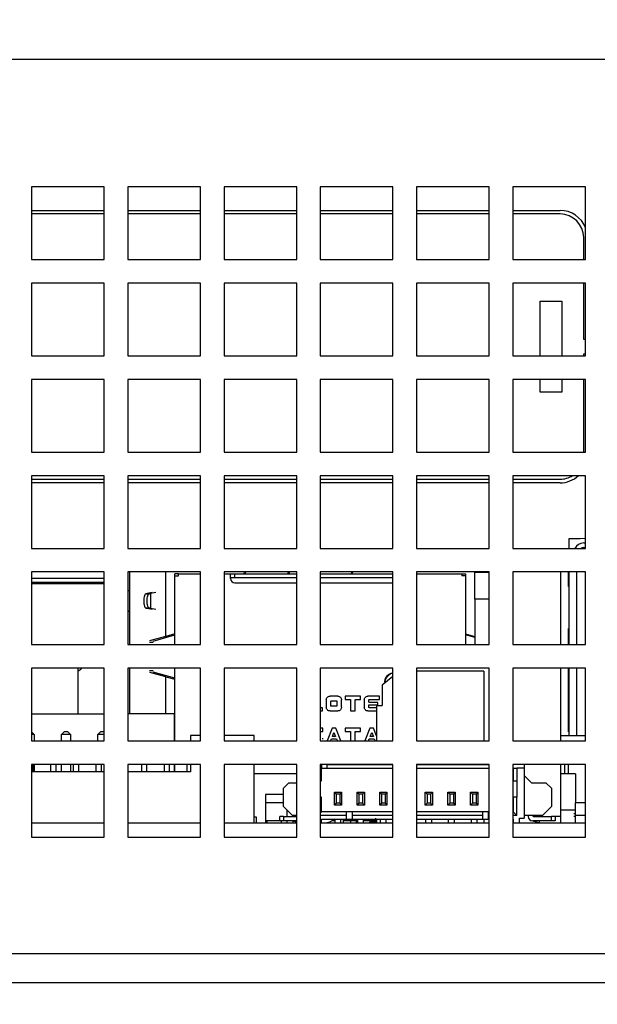
# Model space of a CAD drawing. Extents: x -1800 to -21, y 1308 to 2566.
# Drawn here: x -746 to -714, y 1697 to 1751 of the extents above; entities that cross this region are included whole.
import ezdxf

# ---------------------------------------------------------------- set-up
doc = ezdxf.new("R2010")
doc.units = 0
doc.header["$LTSCALE"] = 25
doc.header["$MEASUREMENT"] = 0
doc.layers.get('0').update_dxf_attribs({"linetype": 'CONTINUOUS'})
doc.layers.get('DEFPOINTS').update_dxf_attribs({"linetype": 'CONTINUOUS'})
doc.layers.add('QUOTE', color=7, linetype='CONTINUOUS')
doc.styles.add('ASEM', font='ROMANS.SHX', dxfattribs={"height": 10})
doc.dimstyles.new('ASEM', dxfattribs={"dimtxt": 2, "dimasz": 2, "dimexe": 0.25, "dimexo": 1, "dimgap": 1, "dimtad": 1, "dimdsep": 46, "dimtxsty": 'ASEM', "dimcen": 1, "dimclrd": 256, "dimclre": 256, "dimclrt": 256, "dimadec": 0, "dimazin": 0, "dimtfac": 1, "dimtdec": 1, "dimtmove": 0, "dimatfit": 0, "dimfxl": 1, "dimtolj": 1, "dimarcsym": 0})

# ---------------------------------------------------------------- blocks, each defined once
blk = doc.blocks.new('*D134')
at = {"layer": 'DEFPOINTS', "color": 0}
for p in [(-481.553, 1818.441), (-867.053, 1697.187), (-481.553, 1697.187)]:
    blk.add_point(p, dxfattribs=at)
at = {"layer": 'QUOTE', "lineweight": -2}
for p, q in [((-481.553, 1702.187), (-481.553, 1819.691)), ((-857.053, 1818.441), (-491.553, 1818.441))]:
    blk.add_line(p, q, dxfattribs=at)
at = {"layer": 'QUOTE'}
for points in [[(-857.053, 1820.108), (-857.053, 1816.775), (-867.053, 1818.441)], [(-491.553, 1816.775), (-491.553, 1820.108), (-481.553, 1818.441)]]:
    blk.add_solid(points, dxfattribs=at)
at = {"layer": 'QUOTE', "insert": (-674.303, 1828.441), "char_height": 10, "attachment_point": 5, "style": 'ASEM'}
blk.add_mtext('\\A1;385.5', dxfattribs=at)

msp = doc.modelspace()

# ---------------------------------------------------------------- linework, layer by layer
at = {"linetype": 'Continuous', "lineweight": 25}
for p, q in [((-686.553, 1749.187), (-798.046, 1749.187)), ((-740.953, 1742.187), (-744.953, 1742.187)), ((-744.953, 1742.187), (-744.953, 1738.187)), ((-740.953, 1738.187), (-740.953, 1742.187)), ((-735.653, 1742.187), (-739.653, 1742.187)), ((-739.653, 1742.187), (-739.653, 1738.187)), ((-735.653, 1738.187), (-735.653, 1742.187)), ((-730.353, 1742.187), (-734.353, 1742.187)), ((-734.353, 1742.187), (-734.353, 1738.187)), ((-730.353, 1738.187), (-730.353, 1742.187)), ((-725.053, 1742.187), (-729.053, 1742.187)), ((-729.053, 1742.187), (-729.053, 1738.187)), ((-725.053, 1738.187), (-725.053, 1742.187)), ((-719.753, 1742.187), (-723.753, 1742.187)), ((-723.753, 1742.187), (-723.753, 1738.187)), ((-719.753, 1738.187), (-719.753, 1742.187)), ((-714.453, 1742.187), (-718.453, 1742.187)), ((-718.453, 1742.187), (-718.453, 1738.187)), ((-714.453, 1738.187), (-714.453, 1742.187)), ((-744.953, 1740.892), (-740.953, 1740.892)), ((-740.953, 1740.692), (-744.953, 1740.692)), ((-739.653, 1740.892), (-735.653, 1740.892)), ((-735.653, 1740.692), (-739.653, 1740.692)), ((-734.353, 1740.892), (-730.353, 1740.892)), ((-730.353, 1740.692), (-734.353, 1740.692)), ((-729.053, 1740.892), (-725.053, 1740.892)), ((-725.053, 1740.692), (-729.053, 1740.692)), ((-723.753, 1740.892), (-719.753, 1740.892)), ((-719.753, 1740.692), (-723.753, 1740.692)), ((-718.453, 1740.892), (-715.853, 1740.892)), ((-715.853, 1740.692), (-718.453, 1740.692)), ((-714.553, 1738.187), (-714.553, 1739.392)), ((-744.953, 1738.187), (-740.953, 1738.187)), ((-739.653, 1738.187), (-735.653, 1738.187)), ((-734.353, 1738.187), (-730.353, 1738.187)), ((-729.053, 1738.187), (-725.053, 1738.187)), ((-723.753, 1738.187), (-719.753, 1738.187)), ((-718.453, 1738.187), (-714.453, 1738.187)), ((-740.953, 1736.887), (-744.953, 1736.887)), ((-744.953, 1736.887), (-744.953, 1732.887)), ((-740.953, 1732.887), (-740.953, 1736.887)), ((-735.653, 1736.887), (-739.653, 1736.887)), ((-739.653, 1736.887), (-739.653, 1732.887)), ((-735.653, 1732.887), (-735.653, 1736.887)), ((-730.353, 1736.887), (-734.353, 1736.887)), ((-734.353, 1736.887), (-734.353, 1732.887)), ((-730.353, 1732.887), (-730.353, 1736.887)), ((-725.053, 1736.887), (-729.053, 1736.887)), ((-729.053, 1736.887), (-729.053, 1732.887)), ((-725.053, 1732.887), (-725.053, 1736.887)), ((-719.753, 1736.887), (-723.753, 1736.887)), ((-723.753, 1736.887), (-723.753, 1732.887)), ((-719.753, 1732.887), (-719.753, 1736.887)), ((-714.453, 1736.887), (-718.453, 1736.887)), ((-718.453, 1736.887), (-718.453, 1732.887)), ((-714.553, 1733.792), (-714.553, 1736.887)), ((-714.453, 1732.887), (-714.453, 1736.887)), ((-716.953, 1735.892), (-715.753, 1735.892)), ((-716.953, 1732.887), (-716.953, 1735.892)), ((-715.753, 1735.892), (-715.753, 1732.887)), ((-714.453, 1733.792), (-714.553, 1733.792)), ((-744.953, 1732.887), (-740.953, 1732.887)), ((-739.653, 1732.887), (-735.653, 1732.887)), ((-734.353, 1732.887), (-730.353, 1732.887)), ((-729.053, 1732.887), (-725.053, 1732.887)), ((-723.753, 1732.887), (-719.753, 1732.887)), ((-718.453, 1732.887), (-714.453, 1732.887)), ((-714.553, 1732.992), (-714.453, 1732.992)), ((-714.553, 1732.887), (-714.553, 1732.992)), ((-740.953, 1731.587), (-744.953, 1731.587)), ((-744.953, 1731.587), (-744.953, 1727.587)), ((-740.953, 1727.587), (-740.953, 1731.587)), ((-735.653, 1731.587), (-739.653, 1731.587)), ((-739.653, 1731.587), (-739.653, 1727.587)), ((-735.653, 1727.587), (-735.653, 1731.587)), ((-730.353, 1731.587), (-734.353, 1731.587)), ((-734.353, 1731.587), (-734.353, 1727.587)), ((-730.353, 1727.587), (-730.353, 1731.587)), ((-725.053, 1731.587), (-729.053, 1731.587)), ((-729.053, 1731.587), (-729.053, 1727.587)), ((-725.053, 1727.587), (-725.053, 1731.587)), ((-719.753, 1731.587), (-723.753, 1731.587)), ((-723.753, 1731.587), (-723.753, 1727.587)), ((-719.753, 1727.587), (-719.753, 1731.587)), ((-714.453, 1731.587), (-718.453, 1731.587)), ((-718.453, 1731.587), (-718.453, 1727.587)), ((-716.953, 1730.892), (-716.953, 1731.587)), ((-715.753, 1731.587), (-715.753, 1730.892)), ((-714.553, 1727.587), (-714.553, 1731.587)), ((-714.453, 1727.587), (-714.453, 1731.587)), ((-715.753, 1730.892), (-716.953, 1730.892)), ((-744.953, 1727.587), (-740.953, 1727.587)), ((-739.653, 1727.587), (-735.653, 1727.587)), ((-734.353, 1727.587), (-730.353, 1727.587)), ((-729.053, 1727.587), (-725.053, 1727.587)), ((-723.753, 1727.587), (-719.753, 1727.587)), ((-718.453, 1727.587), (-714.453, 1727.587)), ((-740.953, 1726.287), (-744.953, 1726.287)), ((-744.953, 1726.287), (-744.953, 1722.287)), ((-740.953, 1722.287), (-740.953, 1726.287)), ((-735.653, 1726.287), (-739.653, 1726.287)), ((-739.653, 1726.287), (-739.653, 1722.287)), ((-735.653, 1722.287), (-735.653, 1726.287)), ((-730.353, 1726.287), (-734.353, 1726.287)), ((-734.353, 1726.287), (-734.353, 1722.287)), ((-730.353, 1722.287), (-730.353, 1726.287)), ((-725.053, 1726.287), (-729.053, 1726.287)), ((-729.053, 1726.287), (-729.053, 1722.287)), ((-725.053, 1722.287), (-725.053, 1726.287)), ((-719.753, 1726.287), (-723.753, 1726.287)), ((-723.753, 1726.287), (-723.753, 1722.287)), ((-719.753, 1722.287), (-719.753, 1726.287)), ((-714.453, 1726.287), (-718.453, 1726.287)), ((-718.453, 1726.287), (-718.453, 1722.287)), ((-714.453, 1722.287), (-714.453, 1726.287)), ((-744.953, 1726.092), (-740.953, 1726.092)), ((-740.953, 1725.892), (-744.953, 1725.892)), ((-739.653, 1726.092), (-735.653, 1726.092)), ((-735.653, 1725.892), (-739.653, 1725.892)), ((-734.353, 1726.092), (-730.353, 1726.092)), ((-730.353, 1725.892), (-734.353, 1725.892)), ((-729.053, 1726.092), (-725.053, 1726.092)), ((-725.053, 1725.892), (-729.053, 1725.892)), ((-723.753, 1726.092), (-719.753, 1726.092)), ((-719.753, 1725.892), (-723.753, 1725.892)), ((-718.453, 1726.092), (-715.853, 1726.092)), ((-715.853, 1725.892), (-718.453, 1725.892)), ((-715.353, 1722.287), (-715.353, 1722.831)), ((-715.353, 1722.831), (-714.753, 1722.831)), ((-714.753, 1722.831), (-714.453, 1722.854)), ((-714.553, 1722.581), (-714.453, 1722.581)), ((-744.953, 1722.287), (-740.953, 1722.287)), ((-739.653, 1722.287), (-735.653, 1722.287)), ((-734.353, 1722.287), (-730.353, 1722.287)), ((-729.053, 1722.287), (-725.053, 1722.287)), ((-723.753, 1722.287), (-719.753, 1722.287)), ((-718.453, 1722.287), (-714.453, 1722.287)), ((-714.553, 1722.331), (-714.453, 1722.331)), ((-714.453, 1722.291), (-714.505, 1722.287)), ((-740.953, 1720.987), (-744.953, 1720.987)), ((-744.953, 1720.987), (-744.953, 1716.987)), ((-740.953, 1716.987), (-740.953, 1720.987)), ((-735.653, 1720.987), (-739.653, 1720.987)), ((-739.653, 1720.987), (-739.653, 1716.987)), ((-739.553, 1720.987), (-739.553, 1716.987)), ((-737.553, 1717.434), (-737.553, 1720.987)), ((-737.053, 1720.782), (-737.053, 1720.882)), ((-736.853, 1720.882), (-737.053, 1720.882)), ((-736.853, 1720.882), (-735.653, 1720.882)), ((-736.853, 1720.782), (-736.853, 1720.882)), ((-735.653, 1716.987), (-735.653, 1720.987)), ((-730.353, 1720.987), (-734.353, 1720.987)), ((-734.353, 1720.987), (-734.353, 1716.987)), ((-734.353, 1720.882), (-734.003, 1720.882)), ((-734.003, 1720.632), (-734.003, 1720.882)), ((-734.003, 1720.882), (-733.753, 1720.882)), ((-733.753, 1720.682), (-733.753, 1720.882)), ((-733.753, 1720.882), (-730.353, 1720.882)), ((-733.253, 1720.882), (-733.223, 1720.987)), ((-733.164, 1720.987), (-733.194, 1720.882)), ((-730.811, 1720.882), (-730.841, 1720.987)), ((-730.782, 1720.987), (-730.753, 1720.882)), ((-730.353, 1716.987), (-730.353, 1720.987)), ((-725.053, 1720.987), (-729.053, 1720.987)), ((-729.053, 1720.987), (-729.053, 1716.987)), ((-729.053, 1720.882), (-725.053, 1720.882)), ((-727.323, 1720.987), (-727.353, 1720.882)), ((-727.294, 1720.882), (-727.264, 1720.987)), ((-725.053, 1716.987), (-725.053, 1720.987)), ((-719.753, 1720.987), (-723.753, 1720.987)), ((-723.753, 1720.987), (-723.753, 1716.987)), ((-723.753, 1720.882), (-721.253, 1720.882)), ((-721.253, 1720.882), (-721.253, 1720.782)), ((-721.253, 1720.882), (-721.053, 1720.882)), ((-721.053, 1720.882), (-721.053, 1720.782)), ((-720.553, 1720.982), (-719.753, 1720.982)), ((-720.553, 1719.482), (-720.553, 1720.982)), ((-719.753, 1716.987), (-719.753, 1720.987)), ((-714.453, 1720.987), (-718.453, 1720.987)), ((-718.453, 1720.987), (-718.453, 1716.987)), ((-715.803, 1716.987), (-715.803, 1720.987)), ((-715.403, 1720.987), (-715.403, 1720.189)), ((-715.353, 1716.987), (-715.353, 1720.987)), ((-714.953, 1720.987), (-714.953, 1716.987)), ((-714.453, 1716.987), (-714.453, 1720.987)), ((-740.953, 1720.631), (-744.953, 1720.631)), ((-744.953, 1720.431), (-740.953, 1720.431)), ((-740.953, 1720.331), (-744.953, 1720.331)), ((-741.468, 1720.431), (-741.468, 1720.331)), ((-741.468, 1720.381), (-741.153, 1720.381)), ((-741.153, 1720.381), (-741.153, 1720.331)), ((-737.053, 1716.987), (-737.053, 1720.782)), ((-737.053, 1720.782), (-736.853, 1720.782)), ((-734.003, 1720.682), (-730.353, 1720.682)), ((-733.753, 1720.382), (-730.353, 1720.382)), ((-729.053, 1720.682), (-725.053, 1720.682)), ((-729.053, 1720.382), (-725.053, 1720.382)), ((-721.053, 1720.782), (-721.253, 1720.782)), ((-721.053, 1720.782), (-721.053, 1716.987)), ((-739.653, 1719.967), (-739.553, 1719.964)), ((-739.653, 1719.963), (-739.553, 1719.958)), ((-738.592, 1719.796), (-738.64, 1719.791)), ((-738.64, 1719.791), (-738.452, 1719.791)), ((-738.303, 1719.848), (-738.592, 1719.796)), ((-738.404, 1719.796), (-738.592, 1719.796)), ((-738.452, 1719.791), (-738.404, 1719.796)), ((-738.103, 1719.848), (-738.404, 1719.796)), ((-738.404, 1719.796), (-738.404, 1718.987)), ((-719.753, 1719.482), (-720.553, 1719.482)), ((-720.553, 1719.482), (-720.553, 1716.987)), ((-739.553, 1718.824), (-739.653, 1718.82)), ((-739.553, 1718.819), (-739.653, 1718.816)), ((-738.452, 1718.991), (-738.64, 1718.991)), ((-738.64, 1718.991), (-738.592, 1718.987)), ((-738.592, 1718.987), (-738.404, 1718.987)), ((-738.592, 1718.987), (-738.303, 1718.935)), ((-738.404, 1718.987), (-738.452, 1718.991)), ((-738.404, 1718.987), (-738.103, 1718.935)), ((-715.403, 1717.874), (-715.403, 1716.987)), ((-737.578, 1717.434), (-738.453, 1717.188)), ((-738.453, 1717.116), (-738.253, 1717.116)), ((-738.253, 1717.186), (-737.053, 1717.523)), ((-737.053, 1717.582), (-737.553, 1717.441)), ((-721.053, 1717.582), (-720.553, 1717.441)), ((-720.553, 1717.383), (-721.053, 1717.523)), ((-744.953, 1716.987), (-740.953, 1716.987)), ((-739.653, 1716.987), (-735.653, 1716.987)), ((-734.353, 1716.987), (-730.353, 1716.987)), ((-729.053, 1716.987), (-725.053, 1716.987)), ((-723.753, 1716.987), (-719.753, 1716.987)), ((-718.453, 1716.987), (-714.453, 1716.987)), ((-740.953, 1715.687), (-744.953, 1715.687)), ((-744.953, 1715.687), (-744.953, 1711.687)), ((-742.403, 1715.687), (-742.403, 1713.181)), ((-740.953, 1711.687), (-740.953, 1715.687)), ((-735.653, 1715.687), (-739.653, 1715.687)), ((-739.653, 1715.687), (-739.653, 1711.687)), ((-739.553, 1715.687), (-739.553, 1713.181)), ((-738.253, 1715.548), (-738.453, 1715.548)), ((-738.453, 1715.476), (-737.578, 1715.23)), ((-737.053, 1715.141), (-738.253, 1715.478)), ((-737.053, 1711.687), (-737.053, 1715.687)), ((-735.653, 1711.687), (-735.653, 1715.687)), ((-730.353, 1715.687), (-734.353, 1715.687)), ((-734.353, 1715.687), (-734.353, 1711.687)), ((-730.353, 1711.687), (-730.353, 1715.687)), ((-725.053, 1715.687), (-729.053, 1715.687)), ((-729.053, 1715.687), (-729.053, 1711.687)), ((-725.053, 1711.687), (-725.053, 1715.687)), ((-719.753, 1715.687), (-723.753, 1715.687)), ((-723.753, 1715.687), (-723.753, 1711.687)), ((-720.053, 1715.531), (-723.753, 1715.531)), ((-720.053, 1715.531), (-720.053, 1711.687)), ((-719.753, 1711.687), (-719.753, 1715.687)), ((-714.453, 1715.687), (-718.453, 1715.687)), ((-718.453, 1715.687), (-718.453, 1711.687)), ((-715.803, 1711.981), (-715.803, 1715.687)), ((-715.403, 1715.687), (-715.403, 1712.189)), ((-715.353, 1711.981), (-715.353, 1715.687)), ((-714.953, 1715.687), (-714.953, 1711.981)), ((-714.453, 1711.687), (-714.453, 1715.687)), ((-737.553, 1713.181), (-737.553, 1715.23)), ((-737.553, 1715.223), (-737.053, 1715.082)), ((-725.053, 1715.224), (-725.653, 1714.762)), ((-725.503, 1714.939), (-725.503, 1714.878)), ((-725.653, 1714.762), (-725.653, 1713.631)), ((-728.724, 1713.941), (-728.724, 1713.541)), ((-728.089, 1714.146), (-728.519, 1714.146)), ((-728.469, 1713.616), (-728.469, 1713.866)), ((-728.444, 1713.891), (-728.164, 1713.891)), ((-728.139, 1713.866), (-728.139, 1713.616)), ((-727.884, 1713.541), (-727.884, 1713.941)), ((-726.839, 1714.146), (-727.679, 1714.146)), ((-727.679, 1714.146), (-727.679, 1713.966)), ((-727.679, 1713.966), (-727.411, 1713.966)), ((-727.386, 1713.941), (-727.386, 1713.336)), ((-727.131, 1713.336), (-727.131, 1713.941)), ((-727.106, 1713.966), (-726.839, 1713.966)), ((-726.839, 1713.966), (-726.839, 1714.146)), ((-726.634, 1713.941), (-726.634, 1713.541)), ((-725.794, 1714.146), (-726.429, 1714.146)), ((-726.379, 1713.828), (-726.379, 1713.941)), ((-726.354, 1713.966), (-725.794, 1713.966)), ((-725.794, 1713.966), (-725.794, 1714.146)), ((-728.929, 1713.516), (-729.053, 1713.516)), ((-729.053, 1713.336), (-728.929, 1713.336)), ((-728.929, 1713.336), (-728.929, 1713.516)), ((-728.519, 1713.336), (-728.089, 1713.336)), ((-728.164, 1713.591), (-728.444, 1713.591)), ((-727.386, 1713.336), (-727.131, 1713.336)), ((-726.429, 1713.336), (-725.953, 1713.336)), ((-726.379, 1713.541), (-726.379, 1713.653)), ((-725.894, 1713.803), (-726.354, 1713.803)), ((-726.354, 1713.678), (-725.894, 1713.678)), ((-725.953, 1713.516), (-726.354, 1713.516)), ((-725.953, 1713.631), (-725.953, 1711.687)), ((-725.953, 1713.631), (-725.653, 1713.631)), ((-725.894, 1713.678), (-725.894, 1713.803)), ((-744.953, 1713.181), (-740.953, 1713.181)), ((-737.103, 1713.181), (-739.653, 1713.181)), ((-737.103, 1713.181), (-737.103, 1711.687)), ((-737.053, 1712.882), (-737.103, 1712.868)), ((-737.103, 1712.809), (-737.053, 1712.823)), ((-744.953, 1712.181), (-744.803, 1712.031)), ((-743.303, 1712.031), (-743.153, 1712.181)), ((-742.953, 1712.181), (-743.153, 1712.181)), ((-742.953, 1712.181), (-742.803, 1712.031)), ((-741.303, 1712.031), (-741.153, 1712.181)), ((-740.953, 1712.181), (-741.153, 1712.181)), ((-728.919, 1712.39), (-729.053, 1712.39)), ((-729.053, 1712.21), (-728.919, 1712.21)), ((-728.919, 1712.21), (-728.919, 1712.39)), ((-728.399, 1712.39), (-728.676, 1711.687)), ((-728.199, 1712.39), (-728.399, 1712.39)), ((-727.922, 1711.687), (-728.199, 1712.39)), ((-726.839, 1712.39), (-727.679, 1712.39)), ((-727.679, 1712.39), (-727.679, 1712.21)), ((-727.679, 1712.21), (-727.411, 1712.21)), ((-727.386, 1712.185), (-727.386, 1711.687)), ((-727.131, 1711.687), (-727.131, 1712.185)), ((-727.106, 1712.21), (-726.839, 1712.21)), ((-726.839, 1712.21), (-726.839, 1712.39)), ((-726.319, 1712.39), (-726.596, 1711.687)), ((-726.119, 1712.39), (-726.319, 1712.39)), ((-725.953, 1711.969), (-726.119, 1712.39)), ((-744.803, 1712.031), (-744.953, 1712.031)), ((-744.953, 1711.687), (-740.953, 1711.687)), ((-744.803, 1712.031), (-744.803, 1711.687)), ((-742.803, 1712.031), (-743.303, 1712.031)), ((-743.303, 1711.687), (-743.303, 1712.031)), ((-742.803, 1712.031), (-742.803, 1711.687)), ((-740.953, 1712.031), (-741.303, 1712.031)), ((-741.303, 1711.687), (-741.303, 1712.031)), ((-739.653, 1711.687), (-735.653, 1711.687)), ((-736.203, 1711.981), (-736.203, 1711.687)), ((-735.653, 1711.981), (-736.203, 1711.981)), ((-732.703, 1711.981), (-734.353, 1711.981)), ((-734.353, 1711.687), (-730.353, 1711.687)), ((-732.703, 1711.687), (-732.703, 1711.981)), ((-729.053, 1711.687), (-725.053, 1711.687)), ((-728.919, 1711.785), (-728.919, 1711.842)), ((-728.483, 1711.687), (-728.436, 1711.805)), ((-728.436, 1711.805), (-728.162, 1711.805)), ((-728.389, 1711.925), (-728.299, 1712.153)), ((-728.209, 1711.925), (-728.389, 1711.925)), ((-728.299, 1712.153), (-728.209, 1711.925)), ((-728.162, 1711.805), (-728.115, 1711.687)), ((-726.403, 1711.687), (-726.356, 1711.805)), ((-726.356, 1711.805), (-726.082, 1711.805)), ((-726.309, 1711.925), (-726.219, 1712.153)), ((-726.129, 1711.925), (-726.309, 1711.925)), ((-726.219, 1712.153), (-726.129, 1711.925)), ((-726.082, 1711.805), (-726.035, 1711.687)), ((-723.753, 1711.687), (-719.753, 1711.687)), ((-718.453, 1711.687), (-714.453, 1711.687)), ((-715.803, 1711.687), (-715.803, 1711.981)), ((-715.803, 1711.981), (-714.453, 1711.981)), ((-740.953, 1710.387), (-744.953, 1710.387)), ((-744.953, 1710.387), (-744.953, 1706.387)), ((-744.853, 1709.981), (-744.853, 1710.387)), ((-744.803, 1710.387), (-744.803, 1709.981)), ((-743.903, 1710.387), (-743.903, 1709.981)), ((-743.603, 1709.981), (-743.603, 1710.387)), ((-743.303, 1709.981), (-743.303, 1710.387)), ((-742.803, 1710.387), (-742.803, 1709.981)), ((-742.653, 1710.387), (-742.653, 1709.981)), ((-742.353, 1709.981), (-742.353, 1710.387)), ((-741.403, 1710.387), (-741.403, 1709.981)), ((-741.103, 1709.981), (-741.103, 1710.387)), ((-740.953, 1706.387), (-740.953, 1710.387)), ((-735.653, 1710.387), (-739.653, 1710.387)), ((-739.653, 1710.387), (-739.653, 1706.387)), ((-738.903, 1710.387), (-738.903, 1709.981)), ((-738.603, 1709.981), (-738.603, 1710.387)), ((-737.653, 1710.387), (-737.653, 1709.981)), ((-737.353, 1709.981), (-737.353, 1710.387)), ((-737.103, 1710.387), (-737.103, 1709.981)), ((-737.072, 1710.387), (-737.053, 1710.382)), ((-737.053, 1709.981), (-737.053, 1710.387)), ((-736.403, 1710.387), (-736.403, 1709.981)), ((-736.203, 1710.387), (-736.203, 1709.981)), ((-735.653, 1706.387), (-735.653, 1710.387)), ((-730.353, 1710.387), (-734.353, 1710.387)), ((-734.353, 1710.387), (-734.353, 1706.387)), ((-732.703, 1707.181), (-732.703, 1710.387)), ((-730.353, 1706.387), (-730.353, 1710.387)), ((-725.053, 1710.387), (-729.053, 1710.387)), ((-729.053, 1710.387), (-729.053, 1706.387)), ((-729.053, 1710.181), (-728.978, 1710.181)), ((-728.978, 1710.381), (-728.978, 1710.181)), ((-728.678, 1710.381), (-728.978, 1710.381)), ((-728.978, 1709.481), (-728.978, 1710.181)), ((-728.978, 1710.181), (-728.678, 1710.181)), ((-728.678, 1710.387), (-728.678, 1710.381)), ((-728.678, 1710.181), (-728.678, 1710.381)), ((-728.678, 1710.381), (-725.053, 1710.381)), ((-728.678, 1710.181), (-725.053, 1710.181)), ((-725.053, 1706.387), (-725.053, 1710.387)), ((-719.753, 1710.387), (-723.753, 1710.387)), ((-723.753, 1710.387), (-723.753, 1706.387)), ((-723.753, 1710.381), (-719.753, 1710.381)), ((-723.753, 1710.181), (-719.753, 1710.181)), ((-719.753, 1706.387), (-719.753, 1710.387)), ((-714.453, 1710.387), (-718.453, 1710.387)), ((-718.453, 1710.387), (-718.453, 1706.387)), ((-718.428, 1710.381), (-718.453, 1710.381)), ((-718.453, 1710.181), (-718.428, 1710.181)), ((-718.428, 1710.181), (-718.428, 1710.381)), ((-718.428, 1710.181), (-718.228, 1710.181)), ((-718.428, 1710.181), (-718.428, 1709.481)), ((-718.228, 1710.181), (-718.228, 1709.481)), ((-717.828, 1710.181), (-718.228, 1710.181)), ((-717.828, 1710.387), (-717.828, 1710.181)), ((-717.828, 1710.181), (-717.828, 1707.431)), ((-715.803, 1709.881), (-715.803, 1710.387)), ((-715.603, 1710.387), (-715.603, 1709.881)), ((-715.403, 1710.387), (-715.403, 1709.881)), ((-714.453, 1706.387), (-714.453, 1710.387)), ((-740.953, 1709.981), (-744.953, 1709.981)), ((-736.203, 1709.981), (-739.653, 1709.981)), ((-730.353, 1709.881), (-732.703, 1709.881)), ((-729.053, 1709.481), (-728.978, 1709.481)), ((-718.428, 1709.481), (-718.228, 1709.481)), ((-718.228, 1709.481), (-718.228, 1708.581)), ((-717.828, 1709.781), (-717.428, 1709.381)), ((-715.003, 1709.881), (-715.803, 1709.881)), ((-715.803, 1707.881), (-715.803, 1709.881)), ((-715.003, 1709.881), (-715.003, 1708.281)), ((-731.078, 1709.081), (-730.778, 1709.381)), ((-731.078, 1708.081), (-731.078, 1709.081)), ((-730.778, 1709.381), (-730.353, 1709.381)), ((-717.428, 1709.381), (-716.628, 1709.381)), ((-716.628, 1709.381), (-716.328, 1709.081)), ((-716.328, 1709.081), (-716.328, 1708.081)), ((-732.073, 1708.731), (-732.073, 1707.181)), ((-731.078, 1708.731), (-732.073, 1708.731)), ((-728.978, 1708.581), (-729.053, 1708.581)), ((-728.978, 1707.781), (-728.978, 1708.581)), ((-728.278, 1708.856), (-727.878, 1708.856)), ((-728.278, 1708.856), (-728.178, 1708.756)), ((-728.278, 1708.156), (-728.278, 1708.856)), ((-727.978, 1708.756), (-728.178, 1708.756)), ((-728.178, 1708.756), (-728.178, 1708.256)), ((-727.878, 1708.856), (-727.978, 1708.756)), ((-727.978, 1708.756), (-727.978, 1708.256)), ((-727.878, 1708.856), (-727.878, 1708.156)), ((-727.028, 1708.856), (-726.628, 1708.856)), ((-727.028, 1708.856), (-726.928, 1708.756)), ((-727.028, 1708.156), (-727.028, 1708.856)), ((-726.728, 1708.756), (-726.928, 1708.756)), ((-726.928, 1708.756), (-726.928, 1708.256)), ((-726.628, 1708.856), (-726.728, 1708.756)), ((-726.728, 1708.756), (-726.728, 1708.256)), ((-726.628, 1708.856), (-726.628, 1708.156)), ((-725.783, 1708.856), (-725.383, 1708.856)), ((-725.783, 1708.856), (-725.683, 1708.756)), ((-725.783, 1708.156), (-725.783, 1708.856)), ((-725.483, 1708.756), (-725.683, 1708.756)), ((-725.683, 1708.756), (-725.683, 1708.256)), ((-725.383, 1708.856), (-725.483, 1708.756)), ((-725.483, 1708.756), (-725.483, 1708.256)), ((-725.383, 1708.856), (-725.383, 1708.156)), ((-723.278, 1708.156), (-723.278, 1708.856)), ((-723.278, 1708.856), (-723.178, 1708.756)), ((-723.278, 1708.856), (-722.878, 1708.856)), ((-723.178, 1708.756), (-723.178, 1708.256)), ((-722.978, 1708.756), (-723.178, 1708.756)), ((-722.878, 1708.856), (-722.978, 1708.756)), ((-722.978, 1708.756), (-722.978, 1708.256)), ((-722.878, 1708.856), (-722.878, 1708.156)), ((-722.028, 1708.156), (-722.028, 1708.856)), ((-722.028, 1708.856), (-721.928, 1708.756)), ((-722.028, 1708.856), (-721.628, 1708.856)), ((-721.928, 1708.756), (-721.928, 1708.256)), ((-721.728, 1708.756), (-721.928, 1708.756)), ((-721.628, 1708.856), (-721.728, 1708.756)), ((-721.728, 1708.756), (-721.728, 1708.256)), ((-721.628, 1708.856), (-721.628, 1708.156)), ((-720.778, 1708.156), (-720.778, 1708.856)), ((-720.778, 1708.856), (-720.678, 1708.756)), ((-720.778, 1708.856), (-720.378, 1708.856)), ((-720.678, 1708.756), (-720.678, 1708.256)), ((-720.478, 1708.756), (-720.678, 1708.756)), ((-720.378, 1708.856), (-720.478, 1708.756)), ((-720.478, 1708.756), (-720.478, 1708.256)), ((-720.378, 1708.856), (-720.378, 1708.156)), ((-718.228, 1708.581), (-718.428, 1708.581)), ((-718.428, 1708.581), (-718.428, 1707.781)), ((-718.228, 1707.581), (-718.228, 1708.581)), ((-731.078, 1708.282), (-732.073, 1708.282)), ((-730.578, 1707.581), (-731.078, 1708.081)), ((-730.888, 1707.891), (-730.888, 1707.531)), ((-728.178, 1708.256), (-728.278, 1708.156)), ((-727.878, 1708.156), (-728.278, 1708.156)), ((-727.978, 1708.256), (-728.178, 1708.256)), ((-727.978, 1708.256), (-727.878, 1708.156)), ((-726.928, 1708.256), (-727.028, 1708.156)), ((-726.628, 1708.156), (-727.028, 1708.156)), ((-726.728, 1708.256), (-726.928, 1708.256)), ((-726.728, 1708.256), (-726.628, 1708.156)), ((-725.683, 1708.256), (-725.783, 1708.156)), ((-725.383, 1708.156), (-725.783, 1708.156)), ((-725.483, 1708.256), (-725.683, 1708.256)), ((-725.483, 1708.256), (-725.383, 1708.156)), ((-723.178, 1708.256), (-723.278, 1708.156)), ((-722.878, 1708.156), (-723.278, 1708.156)), ((-722.978, 1708.256), (-723.178, 1708.256)), ((-722.978, 1708.256), (-722.878, 1708.156)), ((-721.928, 1708.256), (-722.028, 1708.156)), ((-721.628, 1708.156), (-722.028, 1708.156)), ((-721.728, 1708.256), (-721.928, 1708.256)), ((-721.728, 1708.256), (-721.628, 1708.156)), ((-720.678, 1708.256), (-720.778, 1708.156)), ((-720.378, 1708.156), (-720.778, 1708.156)), ((-720.478, 1708.256), (-720.678, 1708.256)), ((-720.478, 1708.256), (-720.378, 1708.156)), ((-716.328, 1708.081), (-716.828, 1707.581)), ((-715.803, 1707.181), (-715.803, 1707.881)), ((-715.003, 1707.881), (-715.803, 1707.881)), ((-715.003, 1707.581), (-715.003, 1708.281)), ((-714.453, 1708.281), (-715.003, 1708.281)), ((-732.573, 1707.481), (-732.703, 1707.481)), ((-732.573, 1707.181), (-732.573, 1707.481)), ((-731.078, 1707.531), (-731.278, 1707.531)), ((-731.278, 1707.281), (-731.278, 1707.531)), ((-731.078, 1707.531), (-730.353, 1707.531)), ((-731.078, 1707.531), (-731.078, 1707.281)), ((-730.353, 1707.581), (-730.578, 1707.581)), ((-730.538, 1707.531), (-730.538, 1707.581)), ((-728.978, 1707.781), (-729.053, 1707.706)), ((-727.603, 1707.581), (-729.053, 1707.581)), ((-727.603, 1707.781), (-728.978, 1707.781)), ((-728.978, 1707.381), (-727.603, 1707.381)), ((-728.978, 1707.181), (-728.978, 1707.381)), ((-728.238, 1707.181), (-728.238, 1707.381)), ((-727.918, 1707.181), (-727.918, 1707.381)), ((-727.783, 1707.181), (-727.783, 1707.381)), ((-727.603, 1707.581), (-727.603, 1707.781)), ((-727.303, 1707.781), (-727.603, 1707.781)), ((-727.603, 1707.381), (-727.603, 1707.581)), ((-727.603, 1707.381), (-727.303, 1707.381)), ((-725.053, 1707.781), (-727.303, 1707.781)), ((-727.303, 1707.781), (-727.303, 1707.581)), ((-725.053, 1707.581), (-727.303, 1707.581)), ((-727.303, 1707.581), (-727.303, 1707.381)), ((-727.303, 1707.381), (-725.053, 1707.381)), ((-727.078, 1707.381), (-727.078, 1707.181)), ((-726.988, 1707.181), (-726.988, 1707.381)), ((-726.668, 1707.181), (-726.668, 1707.381)), ((-726.023, 1707.43), (-726.022, 1707.231)), ((-725.957, 1707.381), (-725.974, 1707.231)), ((-725.953, 1707.381), (-725.953, 1707.181)), ((-725.743, 1707.181), (-725.743, 1707.381)), ((-725.423, 1707.181), (-725.423, 1707.381)), ((-720.103, 1707.781), (-723.753, 1707.781)), ((-720.103, 1707.581), (-723.753, 1707.581)), ((-723.753, 1707.381), (-720.103, 1707.381)), ((-723.238, 1707.181), (-723.238, 1707.381)), ((-722.918, 1707.181), (-722.918, 1707.381)), ((-721.988, 1707.181), (-721.988, 1707.381)), ((-721.668, 1707.181), (-721.668, 1707.381)), ((-720.738, 1707.181), (-720.738, 1707.381)), ((-720.418, 1707.181), (-720.418, 1707.381)), ((-720.103, 1707.581), (-720.103, 1707.781)), ((-719.803, 1707.781), (-720.103, 1707.781)), ((-720.103, 1707.381), (-720.103, 1707.581)), ((-720.103, 1707.381), (-719.803, 1707.381)), ((-720.053, 1707.381), (-720.053, 1707.181)), ((-719.803, 1707.781), (-719.803, 1707.581)), ((-719.753, 1707.781), (-719.803, 1707.781)), ((-719.753, 1707.581), (-719.803, 1707.581)), ((-719.803, 1707.581), (-719.803, 1707.381)), ((-719.803, 1707.381), (-719.753, 1707.381)), ((-718.428, 1707.781), (-718.453, 1707.781)), ((-718.228, 1707.581), (-718.453, 1707.581)), ((-718.453, 1707.381), (-718.428, 1707.381)), ((-718.228, 1707.581), (-718.428, 1707.781)), ((-718.428, 1707.381), (-718.428, 1707.181)), ((-718.078, 1707.181), (-718.078, 1707.431)), ((-718.078, 1707.431), (-717.828, 1707.431)), ((-716.828, 1707.581), (-717.828, 1707.581)), ((-717.608, 1707.581), (-717.608, 1707.531)), ((-717.308, 1707.531), (-716.328, 1707.531)), ((-716.328, 1707.281), (-716.328, 1707.531)), ((-716.128, 1707.531), (-716.328, 1707.531)), ((-715.803, 1707.531), (-716.128, 1707.531)), ((-716.128, 1707.531), (-716.128, 1707.281)), ((-715.003, 1707.681), (-715.103, 1707.681)), ((-715.003, 1707.531), (-715.103, 1707.531)), ((-714.453, 1707.581), (-715.003, 1707.581)), ((-744.953, 1707.181), (-740.953, 1707.181)), ((-739.653, 1707.181), (-735.653, 1707.181)), ((-734.353, 1707.181), (-730.353, 1707.181)), ((-731.278, 1707.282), (-732.073, 1707.282)), ((-731.978, 1707.181), (-731.978, 1707.282)), ((-731.078, 1707.281), (-731.278, 1707.281)), ((-731.208, 1707.281), (-731.208, 1707.181)), ((-730.353, 1707.281), (-731.078, 1707.281)), ((-730.888, 1707.281), (-730.888, 1707.181)), ((-730.538, 1707.181), (-730.538, 1707.281)), ((-730.353, 1707.211), (-730.538, 1707.273)), ((-729.053, 1707.181), (-725.053, 1707.181)), ((-728.668, 1707.199), (-728.668, 1707.181)), ((-728.238, 1707.282), (-728.414, 1707.282)), ((-727.078, 1707.282), (-727.783, 1707.282)), ((-727.398, 1707.282), (-727.398, 1707.181)), ((-726.022, 1707.282), (-726.668, 1707.282)), ((-725.974, 1707.231), (-726.303, 1707.231)), ((-726.128, 1707.282), (-726.128, 1707.231)), ((-723.753, 1707.181), (-719.753, 1707.181)), ((-718.453, 1707.181), (-714.453, 1707.181)), ((-716.328, 1707.281), (-717.358, 1707.281)), ((-717.303, 1707.256), (-717.303, 1707.281)), ((-717.003, 1707.181), (-717.303, 1707.256)), ((-717.003, 1707.281), (-717.003, 1707.181)), ((-716.128, 1707.281), (-716.328, 1707.281)), ((-744.953, 1706.387), (-740.953, 1706.387)), ((-739.653, 1706.387), (-735.653, 1706.387)), ((-734.353, 1706.387), (-730.353, 1706.387)), ((-729.053, 1706.387), (-725.053, 1706.387)), ((-723.753, 1706.387), (-719.753, 1706.387)), ((-718.453, 1706.387), (-714.453, 1706.387)), ((-757.503, 1699.987), (-594.103, 1699.987)), ((-757.503, 1698.387), (-594.103, 1698.387))]:
    msp.add_line(p, q, dxfattribs=at)
for centre, radius, start, end in [((-715.853, 1739.392), 1.5, 21.0395, 90), ((-715.853, 1739.392), 1.3, 0, 90), ((-715.853, 1727.392), 1.5, 270, 312.5969), ((-715.853, 1727.392), 1.3, 270, 301.8552), ((-714.553, 1722.031), 0.55, 90, 152.2604), ((-714.553, 1722.031), 0.3, 90, 121.4239), ((-733.753, 1720.632), 0.25, 180, 270), ((-742.638, 1716.131), 0.637, 291.6407, 315.8317), ((-728.855, 1708.197), 1.016, 270, 307.3862), ((-717.358, 1707.531), 0.25, 180, 270), ((-717.308, 1707.581), 0.05, 180, 270), ((-726.303, 1707.181), 0.05, 90, 180)]:
    msp.add_arc(centre, radius, start, end, dxfattribs=at)
for points in [[(-738.64, 1719.791), (-738.658, 1719.785), (-738.694, 1719.773), (-738.739, 1719.681), (-738.77, 1719.549), (-738.774, 1719.444), (-738.777, 1719.391)], [(-738.589, 1719.391), (-738.587, 1719.444), (-738.582, 1719.549), (-738.551, 1719.681), (-738.506, 1719.773), (-738.47, 1719.785), (-738.452, 1719.791)], [(-738.777, 1719.391), (-738.774, 1719.339), (-738.77, 1719.234), (-738.739, 1719.102), (-738.694, 1719.009), (-738.658, 1718.997), (-738.64, 1718.991)], [(-738.452, 1718.991), (-738.47, 1718.997), (-738.506, 1719.009), (-738.551, 1719.102), (-738.582, 1719.234), (-738.587, 1719.339), (-738.589, 1719.391)], [(-728.724, 1713.941), (-728.721, 1713.968), (-728.715, 1714.021), (-728.667, 1714.089), (-728.599, 1714.137), (-728.546, 1714.143), (-728.519, 1714.146)], [(-728.469, 1713.866), (-728.469, 1713.869), (-728.468, 1713.876), (-728.462, 1713.884), (-728.454, 1713.89), (-728.447, 1713.89), (-728.444, 1713.891)], [(-728.164, 1713.891), (-728.161, 1713.89), (-728.154, 1713.89), (-728.146, 1713.884), (-728.14, 1713.876), (-728.139, 1713.869), (-728.139, 1713.866)], [(-728.089, 1714.146), (-728.062, 1714.143), (-728.008, 1714.137), (-727.941, 1714.089), (-727.893, 1714.021), (-727.887, 1713.968), (-727.884, 1713.941)], [(-727.411, 1713.966), (-727.408, 1713.965), (-727.402, 1713.965), (-727.393, 1713.959), (-727.388, 1713.951), (-727.387, 1713.944), (-727.386, 1713.941)], [(-727.131, 1713.941), (-727.131, 1713.944), (-727.13, 1713.951), (-727.124, 1713.959), (-727.116, 1713.965), (-727.11, 1713.965), (-727.106, 1713.966)], [(-726.634, 1713.941), (-726.631, 1713.968), (-726.625, 1714.021), (-726.577, 1714.089), (-726.509, 1714.137), (-726.456, 1714.143), (-726.429, 1714.146)], [(-726.379, 1713.941), (-726.379, 1713.944), (-726.378, 1713.951), (-726.372, 1713.959), (-726.364, 1713.965), (-726.357, 1713.965), (-726.354, 1713.966)], [(-726.354, 1713.803), (-726.357, 1713.804), (-726.364, 1713.804), (-726.372, 1713.81), (-726.378, 1713.819), (-726.379, 1713.825), (-726.379, 1713.828)], [(-728.519, 1713.336), (-728.546, 1713.339), (-728.599, 1713.345), (-728.667, 1713.392), (-728.715, 1713.46), (-728.721, 1713.514), (-728.724, 1713.541)], [(-728.444, 1713.591), (-728.447, 1713.591), (-728.454, 1713.592), (-728.462, 1713.598), (-728.468, 1713.606), (-728.469, 1713.613), (-728.469, 1713.616)], [(-728.139, 1713.616), (-728.139, 1713.613), (-728.14, 1713.606), (-728.146, 1713.598), (-728.154, 1713.592), (-728.161, 1713.591), (-728.164, 1713.591)], [(-727.884, 1713.541), (-727.887, 1713.514), (-727.893, 1713.46), (-727.941, 1713.392), (-728.008, 1713.345), (-728.062, 1713.339), (-728.089, 1713.336)], [(-726.429, 1713.336), (-726.456, 1713.339), (-726.509, 1713.345), (-726.577, 1713.392), (-726.625, 1713.46), (-726.631, 1713.514), (-726.634, 1713.541)], [(-726.379, 1713.653), (-726.379, 1713.657), (-726.378, 1713.663), (-726.372, 1713.671), (-726.364, 1713.677), (-726.357, 1713.678), (-726.354, 1713.678)], [(-726.354, 1713.516), (-726.357, 1713.516), (-726.364, 1713.517), (-726.372, 1713.523), (-726.378, 1713.531), (-726.379, 1713.538), (-726.379, 1713.541)], [(-727.411, 1712.21), (-727.408, 1712.209), (-727.402, 1712.208), (-727.393, 1712.203), (-727.388, 1712.194), (-727.387, 1712.188), (-727.386, 1712.185)], [(-727.131, 1712.185), (-727.131, 1712.188), (-727.13, 1712.194), (-727.124, 1712.203), (-727.116, 1712.208), (-727.11, 1712.209), (-727.106, 1712.21)], [(-715.003, 1707.181), (-715.003, 1707.187), (-715.003, 1707.199), (-715.003, 1707.292), (-715.003, 1707.424), (-715.003, 1707.529), (-715.003, 1707.581)]]:
    msp.add_open_spline(points, degree=3, dxfattribs=at)
for points, knots in [([(-725.503, 1714.932), (-725.495, 1714.999), (-725.48, 1715.127), (-725.372, 1715.283), (-725.232, 1715.387), (-725.117, 1715.424), (-725.057, 1715.428), (-725.053, 1715.428)], [0, 0, 0, 0, 0.274948, 0.52151, 0.751298, 0.983497, 1, 1, 1, 1]), ([(-725.053, 1715.419), (-725.069, 1715.416), (-725.115, 1715.409), (-725.214, 1715.361), (-725.335, 1715.264), (-725.433, 1715.142), (-725.487, 1715.024), (-725.496, 1714.959), (-725.501, 1714.924)], [0, 0, 0, 0, 0.073536, 0.209282, 0.456219, 0.703157, 0.838902, 1, 1, 1, 1])]:
    msp.add_open_spline(points, degree=3, knots=knots, dxfattribs=at)

# ---------------------------------------------------------------- dimensions: what is measured, and where the dimension line sits
at = {"layer": 'QUOTE'}
dim = msp.add_linear_dim(base=(-481.553, 1818.441), p1=(-867.053, 1697.187), p2=(-481.553, 1697.187), dimstyle='ASEM', override={"dimscale": 5, "dimse1": 1, "dimtmove": 1, "dimatfit": 3}, dxfattribs=at)
dim.commit()
dim.dimension.update_dxf_attribs({"geometry": '*D134', "text_midpoint": (-674.303, 1828.441)})

doc.saveas('drawing.dxf')
